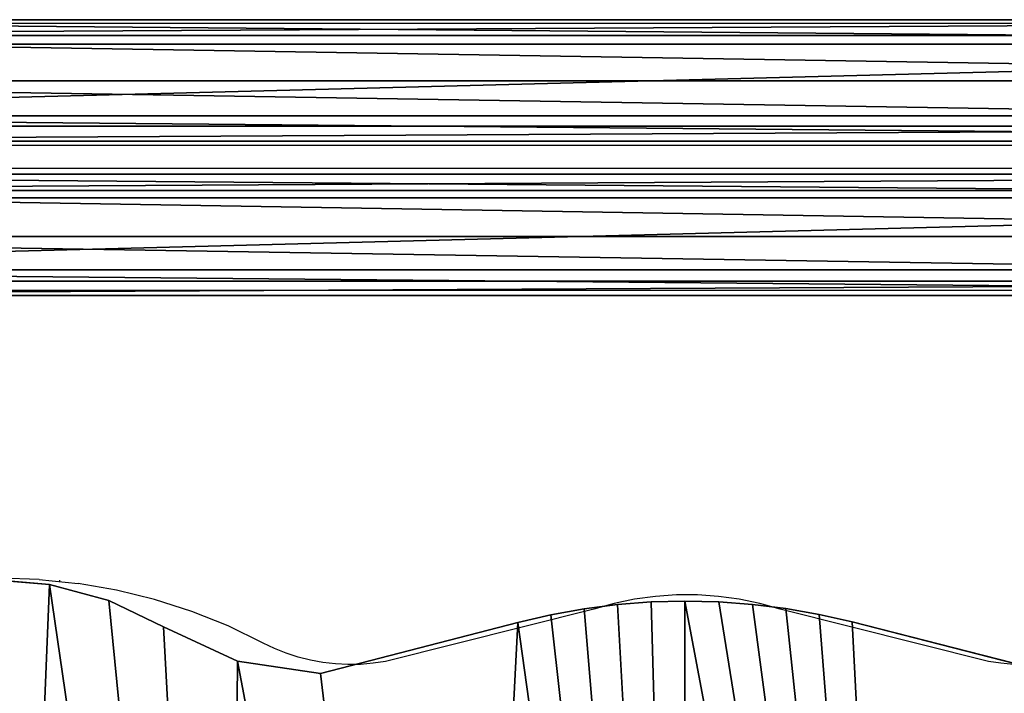
# Model space of a CAD drawing. Units: millimetres. Extents: x 486 to 866, y -255 to 115.
# Drawn here: x 658 to 684, y -59 to -42 of the extents above; entities that cross this region are included whole.
import ezdxf

# ---------------------------------------------------------------- set-up
doc = ezdxf.new("R2010")
doc.units = ezdxf.units.MM
doc.layers.get('0').update_dxf_attribs({"true_color": 0xff5454})
doc.layers.add('strefa bezpieczenstwa', color=1, linetype='Continuous')

# ---------------------------------------------------------------- blocks, each defined once
blk = doc.blocks.new('skpAB97')
for p, q in [((-363.592, 309.995, 325.295), (362.868, 309.995, 325.295)), ((362.868, 305.869, 337.641), (-363.592, 305.869, 337.641)), ((362.868, 303.589, 313.97), (-363.592, 303.589, 313.97)), ((362.868, 293.933, 342.832), (-363.592, 293.933, 342.832)), ((362.868, 284.782, 313.807), (-363.592, 284.782, 313.807)), ((362.868, 282.086, 337.432), (-363.592, 282.086, 337.432)), ((362.868, 278.177, 325.023), (-363.592, 278.177, 325.023)), ((-363.592, 269.517, 743.711), (362.868, 269.517, 743.711)), ((362.868, 265.219, 755.999), (-363.592, 265.219, 755.999)), ((362.868, 263.27, 732.298), (-363.592, 263.27, 732.298)), ((362.868, 253.212, 761.022), (-363.592, 253.212, 761.022)), ((362.868, 244.467, 731.873), (-363.592, 244.467, 731.873)), ((362.868, 241.442, 755.457), (-363.592, 241.442, 755.457)), ((362.868, 237.707, 742.995), (-363.592, 237.707, 742.995)), ((-182.591, 163.345, 487.39), (-166.334, 161.935, 487.39)), ((-166.334, 161.935, 472.41), (-182.591, 163.345, 472.41)), ((-166.334, 161.935, 472.41), (-166.334, 161.935, 487.39)), ((-166.334, 161.935, 487.39), (-150.788, 157.765, 487.39)), ((-150.788, 157.765, 472.41), (-166.334, 161.935, 472.41)), ((-150.788, 157.765, 472.41), (-150.788, 157.765, 487.39)), ((-150.788, 157.765, 487.39), (-136.401, 150.855, 487.39)), ((-136.401, 150.855, 472.41), (-150.788, 157.765, 472.41)), ((-8.597, 157.396, 472.41), (0.2476, 157.633, 472.41)), ((0.2476, 157.633, 487.39), (-8.597, 157.396, 487.39)), ((0.2476, 157.633, 472.41), (9.0929, 157.424, 472.41)), ((9.0929, 157.424, 487.39), (0.2476, 157.633, 487.39)), ((0.2476, 157.633, 472.41), (0.2476, 157.633, 487.39)), ((9.0929, 157.424, 472.41), (17.9166, 156.771, 472.41)), ((17.9166, 156.771, 487.39), (9.0929, 157.424, 487.39)), ((9.0929, 157.424, 472.41), (9.0929, 157.424, 487.39)), ((-34.9034, 154.03, 472.41), (-26.1947, 155.592, 472.41)), ((-26.1947, 155.592, 487.39), (-34.9034, 154.03, 487.39)), ((-26.1947, 155.592, 472.41), (-17.4185, 156.716, 472.41)), ((-17.4185, 156.716, 487.39), (-26.1947, 155.592, 487.39)), ((-26.1947, 155.592, 472.41), (-26.1947, 155.592, 487.39)), ((-17.4185, 156.716, 472.41), (-8.597, 157.396, 472.41)), ((-8.597, 157.396, 487.39), (-17.4185, 156.716, 487.39)), ((-17.4185, 156.716, 472.41), (-17.4185, 156.716, 487.39)), ((-8.597, 157.396, 472.41), (-8.597, 157.396, 487.39)), ((17.9166, 156.771, 472.41), (26.6963, 155.676, 472.41)), ((26.6963, 155.676, 487.39), (17.9166, 156.771, 487.39)), ((17.9166, 156.771, 472.41), (17.9166, 156.771, 487.39)), ((26.6963, 155.676, 472.41), (35.4098, 154.14, 472.41)), ((35.4098, 154.14, 487.39), (26.6963, 155.676, 487.39)), ((26.6963, 155.676, 472.41), (26.6963, 155.676, 487.39)), ((-43.5224, 152.031, 472.41), (-34.9034, 154.03, 472.41)), ((-34.9034, 154.03, 487.39), (-43.5224, 152.031, 487.39)), ((-34.9034, 154.03, 472.41), (-34.9034, 154.03, 487.39)), ((35.4098, 154.14, 472.41), (44.0351, 152.169, 472.41)), ((44.0351, 152.169, 487.39), (35.4098, 154.14, 487.39)), ((35.4098, 154.14, 472.41), (35.4098, 154.14, 487.39)), ((-136.401, 150.855, 487.39), (-136.401, 150.855, 472.41)), ((-117.071, 141.895, 472.41), (-136.401, 150.855, 472.41)), ((-136.401, 150.855, 487.39), (-117.071, 141.895, 487.39)), ((-43.5224, 152.031, 472.41), (-95.2583, 138.655, 472.41)), ((-95.2583, 138.655, 487.39), (-43.5224, 152.031, 487.39)), ((-43.5224, 152.031, 487.39), (-43.5224, 152.031, 472.41)), ((44.0351, 152.169, 487.39), (96.872, 138.685, 487.39)), ((96.872, 138.685, 472.41), (44.0351, 152.169, 472.41)), ((44.0351, 152.169, 472.41), (44.0351, 152.169, 487.39)), ((-117.071, 141.895, 472.41), (-117.071, 141.895, 487.39)), ((-117.071, 141.895, 487.39), (-95.2583, 138.655, 487.39)), ((-95.2583, 138.655, 472.41), (-117.071, 141.895, 472.41)), ((-95.2583, 138.655, 487.39), (-95.2583, 138.655, 472.41))]:
    blk.add_line(p, q)
at = {"color": 251, "true_color": 0x606060}
mesh = blk.add_polyface(dxfattribs=at)
corners = [(-363.592, 309.995, 325.295), (362.868, 303.589, 313.97), (-363.592, 303.589, 313.97), (362.868, 309.995, 325.295)]
mesh.append_faces([[corners[k] for k in face] for face in [(0, 1, 2), (1, 0, 3)]], dxfattribs={"vtx0": -1, "color": 251})
mesh = blk.add_polyface(dxfattribs=at)
corners = [(-363.592, 305.869, 337.641), (362.868, 309.995, 325.295), (-363.592, 309.995, 325.295), (362.868, 305.869, 337.641)]
mesh.append_faces([[corners[k] for k in face] for face in [(0, 1, 2), (1, 0, 3)]], dxfattribs={"vtx0": -1, "color": 251})
mesh = blk.add_polyface(dxfattribs=at)
corners = [(362.868, 293.933, 342.832), (-363.592, 305.869, 337.641), (-363.592, 293.933, 342.832), (362.868, 305.869, 337.641)]
mesh.append_faces([[corners[k] for k in face] for face in [(0, 1, 2), (1, 0, 3)]], dxfattribs={"vtx0": -1, "color": 251})
mesh = blk.add_polyface(dxfattribs=at)
corners = [(362.868, 303.589, 313.97), (-363.592, 284.782, 313.807), (-363.592, 303.589, 313.97), (362.868, 284.782, 313.807)]
mesh.append_faces([[corners[k] for k in face] for face in [(0, 1, 2), (1, 0, 3)]], dxfattribs={"vtx0": -1, "color": 251})
mesh = blk.add_polyface(dxfattribs=at)
corners = [(362.868, 282.086, 337.432), (-363.592, 293.933, 342.832), (-363.592, 282.086, 337.432), (362.868, 293.933, 342.832)]
mesh.append_faces([[corners[k] for k in face] for face in [(0, 1, 2), (1, 0, 3)]], dxfattribs={"vtx0": -1, "color": 251})
mesh = blk.add_polyface(dxfattribs=at)
corners = [(362.868, 278.177, 325.023), (-363.592, 284.782, 313.807), (362.868, 284.782, 313.807), (-363.592, 278.177, 325.023)]
mesh.append_faces([[corners[k] for k in face] for face in [(0, 1, 2), (1, 0, 3)]], dxfattribs={"vtx0": -1, "color": 251})
mesh = blk.add_polyface(dxfattribs=at)
corners = [(362.868, 282.086, 337.432), (-363.592, 278.177, 325.023), (362.868, 278.177, 325.023), (-363.592, 282.086, 337.432)]
mesh.append_faces([[corners[k] for k in face] for face in [(0, 1, 2), (1, 0, 3)]], dxfattribs={"vtx0": -1, "color": 251})
mesh = blk.add_polyface(dxfattribs=at)
corners = [(-363.592, 269.517, 743.711), (362.868, 263.27, 732.298), (-363.592, 263.27, 732.298), (362.868, 269.517, 743.711)]
mesh.append_faces([[corners[k] for k in face] for face in [(0, 1, 2), (1, 0, 3)]], dxfattribs={"vtx0": -1, "color": 251})
mesh = blk.add_polyface(dxfattribs=at)
corners = [(-363.592, 265.219, 755.999), (362.868, 269.517, 743.711), (-363.592, 269.517, 743.711), (362.868, 265.219, 755.999)]
mesh.append_faces([[corners[k] for k in face] for face in [(0, 1, 2), (1, 0, 3)]], dxfattribs={"vtx0": -1, "color": 251})
mesh = blk.add_polyface(dxfattribs=at)
corners = [(362.868, 253.212, 761.022), (-363.592, 265.219, 755.999), (-363.592, 253.212, 761.022), (362.868, 265.219, 755.999)]
mesh.append_faces([[corners[k] for k in face] for face in [(0, 1, 2), (1, 0, 3)]], dxfattribs={"vtx0": -1, "color": 251})
mesh = blk.add_polyface(dxfattribs=at)
corners = [(362.868, 263.27, 732.298), (-363.592, 244.467, 731.873), (-363.592, 263.27, 732.298), (362.868, 244.467, 731.873)]
mesh.append_faces([[corners[k] for k in face] for face in [(0, 1, 2), (1, 0, 3)]], dxfattribs={"vtx0": -1, "color": 251})
mesh = blk.add_polyface(dxfattribs=at)
corners = [(362.868, 241.442, 755.457), (-363.592, 253.212, 761.022), (-363.592, 241.442, 755.457), (362.868, 253.212, 761.022)]
mesh.append_faces([[corners[k] for k in face] for face in [(0, 1, 2), (1, 0, 3)]], dxfattribs={"vtx0": -1, "color": 251})
mesh = blk.add_polyface(dxfattribs=at)
corners = [(362.868, 237.707, 742.995), (-363.592, 244.467, 731.873), (362.868, 244.467, 731.873), (-363.592, 237.707, 742.995)]
mesh.append_faces([[corners[k] for k in face] for face in [(0, 1, 2), (1, 0, 3)]], dxfattribs={"vtx0": -1, "color": 251})
mesh = blk.add_polyface(dxfattribs=at)
corners = [(362.868, 241.442, 755.457), (-363.592, 237.707, 742.995), (362.868, 237.707, 742.995), (-363.592, 241.442, 755.457)]
mesh.append_faces([[corners[k] for k in face] for face in [(0, 1, 2), (1, 0, 3)]], dxfattribs={"vtx0": -1, "color": 251})
at = {"color": 18, "true_color": 0x000000}
mesh = blk.add_polyface(dxfattribs=at)
corners = [(-269.928, 138.685, 472.41), (-362.591, -138.255, 472.41), (-362.591, 163.345, 472.41), (-299.052, -150.633, 472.41), (-239.261, -154.34, 472.41), (-249.509, 141.485, 472.41), (-228.78, 150.855, 472.41), (-179.426, -157.226, 472.41), (-228.549, 151.005, 472.41), (-214.393, 157.765, 472.41), (-198.847, 161.935, 472.41), (-182.591, 163.345, 472.41), (-166.334, 161.935, 472.41), (-119.556, -159.289, 472.41), (-150.788, 157.765, 472.41), (-136.401, 150.855, 472.41), (-117.071, 141.895, 472.41), (-59.6639, -160.53, 472.41), (-95.2583, 138.655, 472.41), (-43.5224, 152.031, 472.41), (0.2397, -160.948, 472.41), (-34.9034, 154.03, 472.41), (-26.1947, 155.592, 472.41), (-17.4185, 156.716, 472.41), (-8.597, 157.396, 472.41), (0.2476, 157.633, 472.41), (60.1435, -160.543, 472.41), (9.0929, 157.424, 472.41), (17.9166, 156.771, 472.41), (26.6963, 155.676, 472.41), (35.4098, 154.14, 472.41), (44.0351, 152.169, 472.41), (96.872, 138.685, 472.41), (120.036, -159.315, 472.41), (117.291, 141.485, 472.41), (138.02, 150.855, 472.41), (179.906, -157.265, 472.41), (138.251, 151.005, 472.41), (152.407, 157.765, 472.41), (167.953, 161.935, 472.41), (184.209, 163.345, 472.41), (239.742, -154.392, 472.41), (200.466, 161.935, 472.41), (216.012, 157.765, 472.41), (230.399, 150.855, 472.41), (249.729, 141.895, 472.41), (299.533, -150.697, 472.41), (271.542, 138.655, 472.41), (364.209, 163.345, 472.41), (364.209, -138.255, 472.41)]
mesh.append_faces([[corners[k] for k in face] for face in [(0, 1, 2), (46, 48, 49)]], dxfattribs={"vtx0": -1, "color": 18})
mesh.append_faces([[corners[k] for k in face] for face in [(1, 0, 3), (3, 0, 4), (4, 6, 7), (7, 12, 13), (13, 16, 17), (17, 19, 20), (20, 25, 26), (26, 32, 33), (33, 35, 36), (36, 40, 41), (41, 45, 46)]], dxfattribs={"vtx0": -1, "vtx1": -1, "color": 18})
mesh.append_faces([[corners[k] for k in face] for face in [(4, 0, 5), (4, 5, 6), (7, 6, 8), (7, 8, 9), (7, 9, 10), (7, 10, 11), (7, 11, 12), (13, 12, 14), (13, 14, 15), (13, 15, 16), (17, 16, 18), (17, 18, 19), (20, 19, 21), (20, 21, 22), (20, 22, 23), (20, 23, 24), (20, 24, 25), (26, 25, 27), (26, 27, 28), (26, 28, 29), (26, 29, 30), (26, 30, 31), (26, 31, 32), (33, 32, 34), (33, 34, 35), (36, 35, 37), (36, 37, 38), (36, 38, 39), (36, 39, 40), (41, 40, 42), (41, 42, 43), (41, 43, 44), (41, 44, 45), (46, 45, 47), (46, 47, 48)]], dxfattribs={"vtx0": -1, "vtx2": -1, "color": 18})
mesh = blk.add_polyface(dxfattribs=at)
corners = [(-299.052, -150.633, 487.39), (-362.591, 163.345, 487.39), (-362.591, -138.255, 487.39), (-269.928, 138.685, 487.39), (-239.261, -154.34, 487.39), (-249.509, 141.485, 487.39), (-228.78, 150.855, 487.39), (-179.426, -157.226, 487.39), (-228.549, 151.005, 487.39), (-214.393, 157.765, 487.39), (-198.847, 161.935, 487.39), (-182.591, 163.345, 487.39), (-166.334, 161.935, 487.39), (-119.556, -159.289, 487.39), (-150.788, 157.765, 487.39), (-136.401, 150.855, 487.39), (-117.071, 141.895, 487.39), (-59.6639, -160.53, 487.39), (-95.2583, 138.655, 487.39), (-43.5224, 152.031, 487.39), (0.2397, -160.948, 487.39), (-34.9034, 154.03, 487.39), (-26.1947, 155.592, 487.39), (-17.4185, 156.716, 487.39), (-8.597, 157.396, 487.39), (0.2476, 157.633, 487.39), (60.1435, -160.543, 487.39), (9.0929, 157.424, 487.39), (17.9166, 156.771, 487.39), (26.6963, 155.676, 487.39), (35.4098, 154.14, 487.39), (44.0351, 152.169, 487.39), (96.872, 138.685, 487.39), (120.036, -159.315, 487.39), (117.291, 141.485, 487.39), (138.02, 150.855, 487.39), (179.906, -157.265, 487.39), (138.251, 151.005, 487.39), (152.407, 157.765, 487.39), (167.953, 161.935, 487.39), (184.209, 163.345, 487.39), (239.742, -154.392, 487.39), (200.466, 161.935, 487.39), (216.012, 157.765, 487.39), (230.399, 150.855, 487.39), (249.729, 141.895, 487.39), (299.533, -150.697, 487.39), (271.542, 138.655, 487.39), (364.209, 163.345, 487.39), (364.209, -138.255, 487.39)]
mesh.append_faces([[corners[k] for k in face] for face in [(0, 1, 2), (48, 46, 49)]], dxfattribs={"vtx0": -1, "color": 18})
mesh.append_faces([[corners[k] for k in face] for face in [(1, 0, 3), (3, 4, 5), (5, 4, 6), (6, 7, 8), (8, 7, 9), (9, 7, 10), (10, 7, 11), (11, 7, 12), (12, 13, 14), (14, 13, 15), (15, 13, 16), (16, 17, 18), (18, 17, 19), (19, 20, 21), (21, 20, 22), (22, 20, 23), (23, 20, 24), (24, 20, 25), (25, 26, 27), (27, 26, 28), (28, 26, 29), (29, 26, 30), (30, 26, 31), (31, 26, 32), (32, 33, 34), (34, 33, 35), (35, 36, 37), (37, 36, 38), (38, 36, 39), (39, 36, 40), (40, 41, 42), (42, 41, 43), (43, 41, 44), (44, 41, 45), (45, 46, 47), (47, 46, 48)]], dxfattribs={"vtx0": -1, "vtx1": -1, "color": 18})
mesh.append_faces([[corners[k] for k in face] for face in [(3, 0, 4), (6, 4, 7), (12, 7, 13), (16, 13, 17), (19, 17, 20), (25, 20, 26), (32, 26, 33), (35, 33, 36), (40, 36, 41), (45, 41, 46)]], dxfattribs={"vtx0": -1, "vtx2": -1, "color": 18})
mesh = blk.add_polyface(dxfattribs=at)
corners = [(-182.591, 163.345, 487.39), (-166.334, 161.935, 472.41), (-182.591, 163.345, 472.41), (-166.334, 161.935, 487.39)]
mesh.append_faces([[corners[k] for k in face] for face in [(0, 1, 2), (1, 0, 3)]], dxfattribs={"vtx0": -1, "color": 18})
mesh = blk.add_polyface(dxfattribs=at)
corners = [(-166.334, 161.935, 487.39), (-150.788, 157.765, 472.41), (-166.334, 161.935, 472.41), (-150.788, 157.765, 487.39)]
mesh.append_faces([[corners[k] for k in face] for face in [(0, 1, 2), (1, 0, 3)]], dxfattribs={"vtx0": -1, "color": 18})
mesh = blk.add_polyface(dxfattribs=at)
corners = [(-150.788, 157.765, 487.39), (-136.401, 150.855, 472.41), (-150.788, 157.765, 472.41), (-136.401, 150.855, 487.39)]
mesh.append_faces([[corners[k] for k in face] for face in [(0, 1, 2), (1, 0, 3)]], dxfattribs={"vtx0": -1, "color": 18})
mesh = blk.add_polyface(dxfattribs=at)
corners = [(-8.597, 157.396, 487.39), (0.2476, 157.633, 472.41), (-8.597, 157.396, 472.41), (0.2476, 157.633, 487.39)]
mesh.append_faces([[corners[k] for k in face] for face in [(0, 1, 2), (1, 0, 3)]], dxfattribs={"vtx0": -1, "color": 18})
mesh = blk.add_polyface(dxfattribs=at)
corners = [(0.2476, 157.633, 487.39), (9.0929, 157.424, 472.41), (0.2476, 157.633, 472.41), (9.0929, 157.424, 487.39)]
mesh.append_faces([[corners[k] for k in face] for face in [(0, 1, 2), (1, 0, 3)]], dxfattribs={"vtx0": -1, "color": 18})
mesh = blk.add_polyface(dxfattribs=at)
corners = [(9.0929, 157.424, 487.39), (17.9166, 156.771, 472.41), (9.0929, 157.424, 472.41), (17.9166, 156.771, 487.39)]
mesh.append_faces([[corners[k] for k in face] for face in [(0, 1, 2), (1, 0, 3)]], dxfattribs={"vtx0": -1, "color": 18})
mesh = blk.add_polyface(dxfattribs=at)
corners = [(-34.9034, 154.03, 487.39), (-26.1947, 155.592, 472.41), (-34.9034, 154.03, 472.41), (-26.1947, 155.592, 487.39)]
mesh.append_faces([[corners[k] for k in face] for face in [(0, 1, 2), (1, 0, 3)]], dxfattribs={"vtx0": -1, "color": 18})
mesh = blk.add_polyface(dxfattribs=at)
corners = [(-26.1947, 155.592, 487.39), (-17.4185, 156.716, 472.41), (-26.1947, 155.592, 472.41), (-17.4185, 156.716, 487.39)]
mesh.append_faces([[corners[k] for k in face] for face in [(0, 1, 2), (1, 0, 3)]], dxfattribs={"vtx0": -1, "color": 18})
mesh = blk.add_polyface(dxfattribs=at)
corners = [(-17.4185, 156.716, 487.39), (-8.597, 157.396, 472.41), (-17.4185, 156.716, 472.41), (-8.597, 157.396, 487.39)]
mesh.append_faces([[corners[k] for k in face] for face in [(0, 1, 2), (1, 0, 3)]], dxfattribs={"vtx0": -1, "color": 18})
mesh = blk.add_polyface(dxfattribs=at)
corners = [(17.9166, 156.771, 487.39), (26.6963, 155.676, 472.41), (17.9166, 156.771, 472.41), (26.6963, 155.676, 487.39)]
mesh.append_faces([[corners[k] for k in face] for face in [(0, 1, 2), (1, 0, 3)]], dxfattribs={"vtx0": -1, "color": 18})
mesh = blk.add_polyface(dxfattribs=at)
corners = [(26.6963, 155.676, 487.39), (35.4098, 154.14, 472.41), (26.6963, 155.676, 472.41), (35.4098, 154.14, 487.39)]
mesh.append_faces([[corners[k] for k in face] for face in [(0, 1, 2), (1, 0, 3)]], dxfattribs={"vtx0": -1, "color": 18})
mesh = blk.add_polyface(dxfattribs=at)
corners = [(-43.5224, 152.031, 487.39), (-34.9034, 154.03, 472.41), (-43.5224, 152.031, 472.41), (-34.9034, 154.03, 487.39)]
mesh.append_faces([[corners[k] for k in face] for face in [(0, 1, 2), (1, 0, 3)]], dxfattribs={"vtx0": -1, "color": 18})
mesh = blk.add_polyface(dxfattribs=at)
corners = [(35.4098, 154.14, 487.39), (44.0351, 152.169, 472.41), (35.4098, 154.14, 472.41), (44.0351, 152.169, 487.39)]
mesh.append_faces([[corners[k] for k in face] for face in [(0, 1, 2), (1, 0, 3)]], dxfattribs={"vtx0": -1, "color": 18})
mesh = blk.add_polyface(dxfattribs=at)
corners = [(-136.401, 150.855, 487.39), (-117.071, 141.895, 472.41), (-136.401, 150.855, 472.41), (-117.071, 141.895, 487.39)]
mesh.append_faces([[corners[k] for k in face] for face in [(0, 1, 2), (1, 0, 3)]], dxfattribs={"vtx0": -1, "color": 18})
mesh = blk.add_polyface(dxfattribs=at)
corners = [(-95.2583, 138.655, 487.39), (-43.5224, 152.031, 472.41), (-95.2583, 138.655, 472.41), (-43.5224, 152.031, 487.39)]
mesh.append_faces([[corners[k] for k in face] for face in [(0, 1, 2), (1, 0, 3)]], dxfattribs={"vtx0": -1, "color": 18})
mesh = blk.add_polyface(dxfattribs=at)
corners = [(44.0351, 152.169, 487.39), (96.872, 138.685, 472.41), (44.0351, 152.169, 472.41), (96.872, 138.685, 487.39)]
mesh.append_faces([[corners[k] for k in face] for face in [(0, 1, 2), (1, 0, 3)]], dxfattribs={"vtx0": -1, "color": 18})
mesh = blk.add_polyface(dxfattribs=at)
corners = [(-117.071, 141.895, 487.39), (-95.2583, 138.655, 472.41), (-117.071, 141.895, 472.41), (-95.2583, 138.655, 487.39)]
mesh.append_faces([[corners[k] for k in face] for face in [(0, 1, 2), (1, 0, 3)]], dxfattribs={"vtx0": -1, "color": 18})
blk = doc.blocks.new('0622')
for p, q in [((-39.668, 31.193), (32.639, 31.193)), ((-39.668, 27.994), (32.639, 27.994)), ((-39.701, 27.39), (32.606, 27.39)), ((-39.701, 24.191), (32.606, 24.191)), ((-20.931, 16.612), (-21.955, 16.646)), ((-20.931, 16.612), (-19.912, 16.508)), ((-20.398, 16.595), (-20.403, 16.558)), ((-18.903, 16.333), (-19.912, 16.508)), ((-17.908, 16.087), (-18.903, 16.333)), ((-16.933, 15.773), (-17.908, 16.087)), ((-5.327, 16.093), (-5.867, 15.98)), ((-4.781, 16.169), (-5.327, 16.093)), ((-4.231, 16.207), (-4.781, 16.169)), ((-3.679, 16.207), (-4.231, 16.207)), ((-3.129, 16.169), (-3.679, 16.207)), ((-2.583, 16.093), (-3.129, 16.169)), ((-2.043, 15.98), (-2.583, 16.093)), ((-15.982, 15.392), (-16.933, 15.773)), ((-6.398, 15.83), (-11.855, 14.463)), ((-5.867, 15.98), (-6.398, 15.83)), ((-1.513, 15.83), (-2.043, 15.98)), ((3.945, 14.463), (-1.513, 15.83)), ((-15.06, 14.945), (-15.982, 15.392)), ((-14.762, 14.802), (-15.06, 14.945)), ((-14.456, 14.68), (-14.762, 14.802)), ((-14.142, 14.578), (-14.456, 14.68)), ((-13.822, 14.497), (-14.142, 14.578)), ((-13.498, 14.437), (-13.822, 14.497)), ((-11.855, 14.463), (-12.182, 14.414)), ((4.271, 14.414), (3.945, 14.463)), ((-13.17, 14.399), (-13.498, 14.437)), ((-12.84, 14.382), (-13.17, 14.399)), ((-12.511, 14.387), (-12.84, 14.382)), ((-12.182, 14.414), (-12.511, 14.387)), ((4.6, 14.387), (4.271, 14.414))]:
    blk.add_line(p, q)

msp = doc.modelspace()

# ---------------------------------------------------------------- block references
at = {"xscale": 0.1, "yscale": 0.1, "zscale": 0.1}
msp.add_blockref('skpAB97', (675.889, -72.826), dxfattribs=at)
at = {"layer": 'strefa bezpieczenstwa'}
msp.add_blockref('0622', (679.921, -73.108), dxfattribs=at)

doc.saveas('drawing.dxf')
